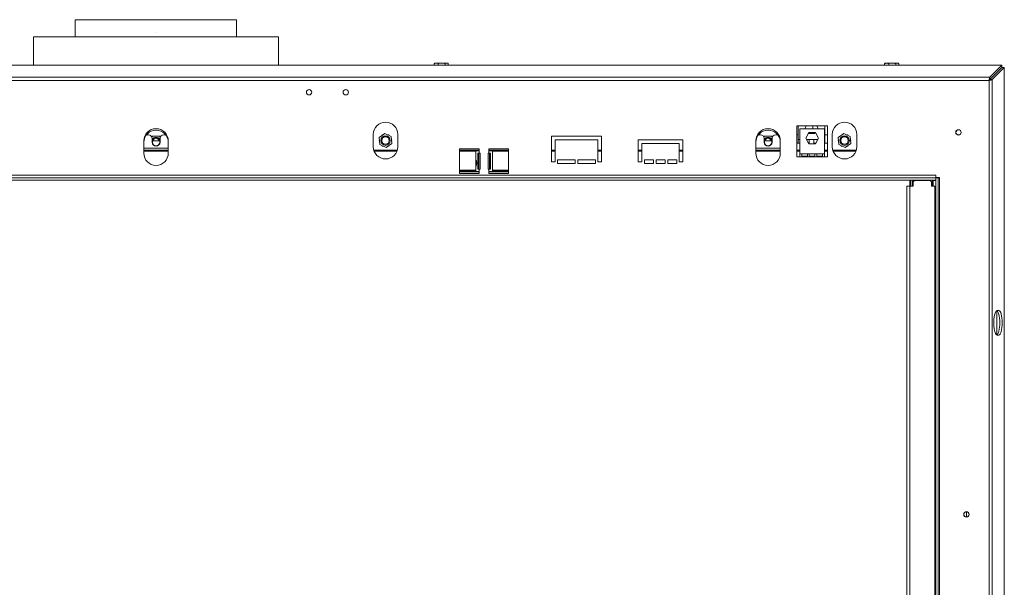
# Model space of a CAD drawing. Units: millimetres. Extents: x 288 to 4618, y 479 to 3924.
# Drawn here: x 1623 to 2428, y 2514 to 2978 of the extents above; entities that cross this region are included whole.
import ezdxf

# ---------------------------------------------------------------- set-up
doc = ezdxf.new("R2010")
doc.units = ezdxf.units.MM
doc.header["$LTSCALE"] = 16
doc.layers.add('FORMAT', color=7, linetype='Continuous')

msp = doc.modelspace()

# ---------------------------------------------------------------- linework, layer by layer
at = {"color": 7, "linetype": 'Continuous', "lineweight": 15}
for p, q in [((1668.5, 2977.58), (1668.5, 2963.58)), ((1668.5, 2977.58), (1765.32, 2977.58)), ((1765.32, 2977.58), (1800.5, 2977.58)), ((1800.5, 2963.58), (1800.5, 2977.58)), ((1634.7, 2963.58), (1634.7, 2940.47)), ((1634.7, 2963.58), (1834.7, 2963.58)), ((1834.7, 2940.47), (1834.7, 2963.58)), ((1043.69, 2940.47), (2425.7, 2940.47)), ((1961.94, 2940.47), (1961.94, 2941.78)), ((1972.15, 2942.08), (1962.77, 2942.08)), ((1965.23, 2940.47), (1965.23, 2941.78)), ((1970.98, 2940.47), (1970.98, 2941.78)), ((1972.62, 2942.08), (1972.15, 2942.08)), ((1973.45, 2940.47), (1973.45, 2941.78)), ((2329.94, 2940.47), (2329.94, 2941.78)), ((2340.15, 2942.08), (2330.77, 2942.08)), ((2333.23, 2940.47), (2333.23, 2941.78)), ((2338.98, 2940.47), (2338.98, 2941.78)), ((2340.62, 2942.08), (2340.15, 2942.08)), ((2341.45, 2940.47), (2341.45, 2941.78)), ((2415.91, 2930.67), (2425.7, 2940.47)), ((2415.91, 2928.74), (2425.7, 2938.53)), ((2415.98, 2928.67), (2425.77, 2938.46)), ((2417.91, 2928.67), (2427.71, 2938.46)), ((2425.7, 2940.47), (2425.7, 2938.53)), ((2427.71, 2938.46), (2425.77, 2938.46)), ((2427.71, 2938.46), (2427.71, 2208.69)), ((2415.91, 2930.67), (1053.49, 2930.67)), ((2415.91, 2930.67), (2415.91, 2928.74)), ((2417.91, 2928.67), (2415.98, 2928.67)), ((2417.91, 2218.49), (2417.91, 2928.67)), ((2415.2, 2927.96), (1054.19, 2927.96)), ((2415.2, 2219.19), (2415.2, 2927.96)), ((2258.2, 2865.58), (2258.2, 2890.86)), ((2258.2, 2890.86), (2283.2, 2890.86)), ((2259.2, 2890.86), (2259.2, 2879.63)), ((2260.7, 2868.15), (2260.7, 2888.35)), ((2260.7, 2888.35), (2280.7, 2888.35)), ((2265.94, 2890.86), (2264.94, 2889.13)), ((2264.94, 2889.13), (2265.39, 2888.35)), ((2271.2, 2890.86), (2271.2, 2888.35)), ((2275.45, 2889.13), (2274.45, 2890.86)), ((2275.01, 2888.35), (2275.45, 2889.13)), ((2280.7, 2888.35), (2280.7, 2868.15)), ((2281.2, 2879.63), (2281.2, 2890.86)), ((2283.2, 2890.86), (2283.2, 2865.58)), ((1728.45, 2883.58), (1726.85, 2883.58)), ((1731.81, 2882.58), (1731.26, 2881.62)), ((1731.45, 2880.58), (1731.45, 2877.58)), ((1737.58, 2882.58), (1731.81, 2882.58)), ((1738.14, 2881.62), (1737.58, 2882.58)), ((1737.95, 2877.58), (1737.95, 2880.58)), ((1742.54, 2883.58), (1740.95, 2883.58)), ((1912.2, 2883.88), (1912.2, 2873.88)), ((1921.67, 2884.63), (1916.95, 2881.29)), ((1916.95, 2881.29), (1917.49, 2875.54)), ((1919.57, 2883.43), (1919.29, 2882.95)), ((1919.97, 2883.43), (1919.57, 2883.43)), ((1926.91, 2882.21), (1921.67, 2884.63)), ((1924.83, 2883.43), (1924.27, 2883.43)), ((1925.03, 2883.08), (1924.83, 2883.43)), ((1927.44, 2876.46), (1926.91, 2882.21)), ((1932.2, 2873.88), (1932.2, 2883.88)), ((2098.7, 2882.58), (2057.7, 2882.58)), ((2057.7, 2882.58), (2057.7, 2861.58)), ((2098.7, 2861.58), (2098.7, 2882.58)), ((2228.45, 2883.58), (2226.85, 2883.58)), ((2231.81, 2882.58), (2231.26, 2881.62)), ((2231.45, 2880.58), (2231.45, 2877.58)), ((2237.58, 2882.58), (2231.81, 2882.58)), ((2238.14, 2881.62), (2237.58, 2882.58)), ((2237.95, 2877.58), (2237.95, 2880.58)), ((2242.54, 2883.58), (2240.95, 2883.58)), ((2259.2, 2883.58), (2258.2, 2883.58)), ((2268.07, 2885.35), (2265.44, 2880.8)), ((2265.44, 2880.8), (2268.07, 2876.25)), ((2267.62, 2884.58), (2272.83, 2884.58)), ((2273.33, 2885.35), (2268.07, 2885.35)), ((2271.2, 2885.35), (2271.2, 2884.58)), ((2272.83, 2884.58), (2273.27, 2885.35)), ((2275.95, 2880.8), (2273.33, 2885.35)), ((2273.33, 2876.25), (2275.95, 2880.8)), ((2283.2, 2883.58), (2281.2, 2883.58)), ((2287.2, 2883.88), (2287.2, 2873.88)), ((2296.67, 2884.63), (2291.95, 2881.29)), ((2291.95, 2881.29), (2292.49, 2875.54)), ((2294.57, 2883.43), (2294.29, 2882.95)), ((2294.97, 2883.43), (2294.57, 2883.43)), ((2301.91, 2882.21), (2296.67, 2884.63)), ((2299.83, 2883.43), (2299.27, 2883.43)), ((2300.03, 2883.08), (2299.83, 2883.43)), ((2302.44, 2876.46), (2301.91, 2882.21)), ((2307.2, 2873.88), (2307.2, 2883.88)), ((1724.7, 2868.58), (1724.7, 2878.58)), ((1737.53, 2878.58), (1731.87, 2878.58)), ((1744.7, 2878.58), (1744.7, 2868.58)), ((1917.14, 2879.22), (1916.94, 2878.88)), ((1916.94, 2878.88), (1917.22, 2878.4)), ((1917.49, 2875.54), (1922.73, 2873.13)), ((1919.37, 2874.67), (1919.57, 2874.33)), ((1919.57, 2874.33), (1920.13, 2874.33)), ((1922.73, 2873.13), (1927.44, 2876.46)), ((1924.42, 2874.33), (1924.83, 2874.33)), ((1924.83, 2874.33), (1925.1, 2874.81)), ((1927.45, 2878.88), (1927.18, 2879.36)), ((1927.25, 2878.53), (1927.45, 2878.88)), ((1982.7, 2872.08), (1998.7, 2872.08)), ((1982.7, 2852.08), (1982.7, 2872.08)), ((1998.7, 2872.08), (1998.7, 2870.58)), ((2006.7, 2872.08), (2022.7, 2872.08)), ((2006.7, 2870.58), (2006.7, 2872.08)), ((2022.7, 2872.08), (2022.7, 2852.08)), ((2060.7, 2861.58), (2060.7, 2879.58)), ((2060.7, 2879.58), (2095.7, 2879.58)), ((2095.7, 2879.58), (2095.7, 2861.58)), ((2165.2, 2879.58), (2128.7, 2879.58)), ((2128.7, 2879.58), (2128.7, 2861.58)), ((2131.7, 2861.58), (2131.7, 2876.58)), ((2131.7, 2876.58), (2162.2, 2876.58)), ((2162.2, 2876.58), (2162.2, 2861.58)), ((2165.2, 2861.58), (2165.2, 2879.58)), ((2224.7, 2868.58), (2224.7, 2878.58)), ((2237.53, 2878.58), (2231.87, 2878.58)), ((2244.7, 2878.58), (2244.7, 2868.58)), ((2258.2, 2876.88), (2259.2, 2876.88)), ((2259.2, 2879.63), (2259.2, 2876.88)), ((2268.07, 2876.25), (2273.33, 2876.25)), ((2272.06, 2879.63), (2268.33, 2879.63)), ((2268.33, 2879.63), (2268.33, 2876.88)), ((2268.33, 2876.88), (2268.33, 2876.25)), ((2274.76, 2879.63), (2272.06, 2879.63)), ((2272.06, 2876.88), (2272.06, 2879.63)), ((2272.06, 2876.25), (2272.06, 2876.88)), ((2275.27, 2879.63), (2274.76, 2879.63)), ((2274.76, 2879.63), (2274.76, 2878.75)), ((2281.2, 2876.88), (2281.2, 2879.63)), ((2281.2, 2876.88), (2283.2, 2876.88)), ((2292.14, 2879.22), (2291.94, 2878.88)), ((2291.94, 2878.88), (2292.22, 2878.4)), ((2292.49, 2875.54), (2297.73, 2873.13)), ((2294.37, 2874.67), (2294.57, 2874.33)), ((2294.57, 2874.33), (2295.13, 2874.33)), ((2297.73, 2873.13), (2302.44, 2876.46)), ((2299.42, 2874.33), (2299.83, 2874.33)), ((2299.83, 2874.33), (2300.1, 2874.81)), ((2302.45, 2878.88), (2302.18, 2879.36)), ((2302.25, 2878.53), (2302.45, 2878.88)), ((1744.7, 2871.08), (1724.7, 2871.08)), ((1744.7, 2870.92), (1724.7, 2870.92)), ((1931.75, 2870.92), (1912.65, 2870.92)), ((1998.7, 2870.92), (1982.7, 2870.92)), ((1995.9, 2870.58), (1995.9, 2863.82)), ((1998.7, 2870.58), (1995.9, 2870.58)), ((1995.9, 2863.83), (1995.9, 2857.3)), ((1997.46, 2868.58), (1998.7, 2868.58)), ((1997.46, 2855.58), (1997.46, 2868.58)), ((1998.34, 2855.58), (1998.34, 2868.58)), ((1998.7, 2870.58), (1998.7, 2868.58)), ((1999.45, 2868.58), (1998.7, 2868.58)), ((1999.45, 2855.58), (1999.45, 2868.58)), ((2006.7, 2868.58), (2005.95, 2868.58)), ((2005.95, 2868.58), (2005.95, 2855.58)), ((2022.7, 2870.92), (2006.7, 2870.92)), ((2006.7, 2868.58), (2006.7, 2870.58)), ((2009.5, 2870.58), (2006.7, 2870.58)), ((2006.7, 2868.58), (2007.93, 2868.58)), ((2007.05, 2868.58), (2007.05, 2855.58)), ((2007.93, 2868.58), (2007.93, 2855.58)), ((2009.5, 2853.58), (2009.5, 2870.58)), ((2060.7, 2870.92), (2057.7, 2870.92)), ((2098.7, 2870.92), (2095.7, 2870.92)), ((2131.7, 2870.92), (2128.7, 2870.92)), ((2165.2, 2870.92), (2162.2, 2870.92)), ((2244.7, 2871.08), (2224.7, 2871.08)), ((2244.7, 2870.92), (2224.7, 2870.92)), ((2260.7, 2870.92), (2258.2, 2870.92)), ((2260.7, 2865.58), (2258.2, 2865.58)), ((2260.7, 2868.15), (2260.7, 2865.58)), ((2262.2, 2868.15), (2260.7, 2868.15)), ((2280.7, 2865.58), (2260.7, 2865.58)), ((2262.2, 2866.18), (2262.2, 2868.15)), ((2262.2, 2868.15), (2266.86, 2868.15)), ((2266.86, 2866.18), (2262.2, 2866.18)), ((2266.86, 2868.15), (2266.86, 2866.18)), ((2268.36, 2868.15), (2266.86, 2868.15)), ((2268.36, 2866.18), (2268.36, 2868.15)), ((2268.36, 2868.15), (2273.03, 2868.15)), ((2273.03, 2866.18), (2268.36, 2866.18)), ((2273.03, 2868.15), (2273.03, 2866.18)), ((2274.53, 2868.15), (2273.03, 2868.15)), ((2274.53, 2866.18), (2274.53, 2868.15)), ((2274.53, 2868.15), (2279.2, 2868.15)), ((2279.2, 2866.18), (2274.53, 2866.18)), ((2279.2, 2868.15), (2279.2, 2866.18)), ((2280.7, 2868.15), (2279.2, 2868.15)), ((2283.2, 2870.92), (2280.7, 2870.92)), ((2280.7, 2865.58), (2280.7, 2868.15)), ((2283.2, 2865.58), (2280.7, 2865.58)), ((2306.75, 2870.92), (2287.65, 2870.92)), ((1995.9, 2857.33), (1995.9, 2853.58)), ((2057.7, 2861.58), (2060.7, 2861.58)), ((2077.2, 2863.08), (2062.7, 2863.08)), ((2062.7, 2863.08), (2062.7, 2860.08)), ((2062.7, 2860.08), (2077.2, 2860.08)), ((2077.2, 2860.08), (2077.2, 2863.08)), ((2093.7, 2863.08), (2079.2, 2863.08)), ((2079.2, 2863.08), (2079.2, 2860.08)), ((2079.2, 2860.08), (2093.7, 2860.08)), ((2093.7, 2860.08), (2093.7, 2863.08)), ((2095.7, 2861.58), (2098.7, 2861.58)), ((2128.7, 2861.58), (2131.7, 2861.58)), ((2141.2, 2863.08), (2133.7, 2863.08)), ((2133.7, 2863.08), (2133.7, 2860.08)), ((2133.7, 2860.08), (2141.2, 2860.08)), ((2141.2, 2860.08), (2141.2, 2863.08)), ((2150.7, 2863.08), (2143.2, 2863.08)), ((2143.2, 2863.08), (2143.2, 2860.08)), ((2143.2, 2860.08), (2150.7, 2860.08)), ((2150.7, 2860.08), (2150.7, 2863.08)), ((2160.2, 2863.08), (2152.7, 2863.08)), ((2152.7, 2863.08), (2152.7, 2860.08)), ((2152.7, 2860.08), (2160.2, 2860.08)), ((2160.2, 2860.08), (2160.2, 2863.08)), ((2162.2, 2861.58), (2165.2, 2861.58)), ((2371.7, 2850.58), (1097.7, 2850.58)), ((2371.7, 2848.58), (1097.7, 2848.58)), ((1995.9, 2854.02), (1982.7, 2854.02)), ((1998.7, 2852.08), (1982.7, 2852.08)), ((1995.9, 2853.58), (1998.7, 2853.58)), ((1998.7, 2855.58), (1997.46, 2855.58)), ((1998.7, 2855.58), (1998.7, 2853.58)), ((1998.7, 2855.58), (1999.45, 2855.58)), ((1998.7, 2853.58), (1998.7, 2852.08)), ((2005.95, 2855.58), (2006.7, 2855.58)), ((2006.7, 2853.58), (2006.7, 2855.58)), ((2007.93, 2855.58), (2006.7, 2855.58)), ((2006.7, 2852.08), (2006.7, 2853.58)), ((2006.7, 2853.58), (2009.5, 2853.58)), ((2022.7, 2852.08), (2006.7, 2852.08)), ((2022.7, 2854.02), (2009.5, 2854.02)), ((2371.7, 2848.58), (2371.7, 2850.58)), ((2374.7, 2848.68), (2371.7, 2848.68)), ((2371.7, 2848.58), (2371.7, 2298.58)), ((2371.7, 2848.58), (2373.7, 2848.58)), ((2371.7, 2846.58), (2371.7, 2848.58)), ((2373.7, 2848.58), (2373.7, 2298.58)), ((2374.7, 2848.58), (2373.7, 2848.58)), ((2374.7, 2298.48), (2374.7, 2848.68)), ((2371.7, 2846.58), (1097.7, 2846.58)), ((2348.2, 2841.68), (2348.2, 2300.58)), ((2350.5, 2841.68), (2348.2, 2841.68)), ((2350.4, 2841.68), (2350.4, 2846.58)), ((2353.2, 2841.68), (2350.5, 2841.68)), ((2352.8, 2841.68), (2352.8, 2846.58)), ((2354.2, 2846.18), (2353.2, 2845.18)), ((2353.2, 2845.18), (2353.2, 2841.68)), ((2367.2, 2846.18), (2354.2, 2846.18)), ((2368.2, 2845.18), (2367.2, 2846.18)), ((2368.2, 2841.68), (2368.2, 2845.18)), ((2370.9, 2841.68), (2368.2, 2841.68)), ((2369.7, 2841.68), (2369.7, 2846.58)), ((2369.7, 2846.38), (2371.7, 2846.38)), ((2371.7, 2841.68), (2370.9, 2841.68)), ((2421.7, 2740.07), (2421.7, 2720.08)), ((2423.25, 2740.08), (2421.77, 2740.08)), ((2421.77, 2720.08), (2423.25, 2720.08)), ((2396.7, 2571.48), (2396.7, 2575.68))]:
    msp.add_line(p, q, dxfattribs=at)
at = {"color": 8, "linetype": 'Continuous', "lineweight": 15}
for p, q in [((1744.7, 2872.58), (1724.7, 2872.58)), ((2244.7, 2872.58), (2224.7, 2872.58)), ((2260.7, 2879.63), (2259.2, 2879.63)), ((2260.7, 2876.88), (2259.2, 2876.88)), ((2268.33, 2879.63), (2266.12, 2879.63)), ((2268.33, 2876.88), (2267.71, 2876.88)), ((2273.69, 2876.88), (2272.06, 2876.88)), ((2281.2, 2879.63), (2280.7, 2879.63)), ((2281.2, 2876.88), (2280.7, 2876.88)), ((1744.7, 2870.32), (1724.7, 2870.32)), ((1931.54, 2870.32), (1912.85, 2870.32)), ((1995.9, 2870.32), (1982.7, 2870.32)), ((2022.7, 2870.32), (2009.5, 2870.32)), ((2060.7, 2870.32), (2057.7, 2870.32)), ((2098.7, 2870.32), (2095.7, 2870.32)), ((2131.7, 2870.32), (2128.7, 2870.32)), ((2165.2, 2870.32), (2162.2, 2870.32)), ((2244.7, 2870.32), (2224.7, 2870.32)), ((2260.7, 2870.32), (2258.2, 2870.32)), ((2283.2, 2870.32), (2280.7, 2870.32)), ((2306.54, 2870.32), (2287.85, 2870.32)), ((1995.9, 2854.62), (1982.7, 2854.62)), ((1995.9, 2853.72), (1982.7, 2853.72)), ((1998.7, 2852.22), (1982.7, 2852.22)), ((2022.7, 2852.22), (2006.7, 2852.22)), ((2022.7, 2854.62), (2009.5, 2854.62)), ((2022.7, 2853.72), (2009.5, 2853.72)), ((2350.5, 2841.68), (2350.5, 2300.58)), ((2351, 2841.68), (2351, 2846.58)), ((2352.5, 2841.68), (2352.5, 2846.58)), ((2353.4, 2845.38), (2353.4, 2846.58)), ((2369.1, 2841.68), (2369.1, 2846.58)), ((2370.9, 2841.68), (2370.9, 2300.58))]:
    msp.add_line(p, q, dxfattribs=at)
at = {"color": 7, "linetype": 'Continuous', "lineweight": 15, "flags": 128}
for points in [[(1972.76, 2942.07), (1972.7, 2942.08), (1972.62, 2942.08)], [(2340.76, 2942.07), (2340.7, 2942.08), (2340.62, 2942.08)]]:
    msp.add_lwpolyline(points, dxfattribs=at)
at = {"color": 7, "linetype": 'Continuous', "lineweight": 15}
for centre, radius in [((1859.7, 2918.33), 2.2), ((1889.7, 2918.33), 2.2), ((1734.7, 2877.58), 3), ((1922.2, 2878.88), 3.9), ((1922.2, 2878.88), 3.71), ((1922.2, 2878.88), 3), ((2234.7, 2877.58), 3), ((2297.2, 2878.88), 3.9), ((2297.2, 2878.88), 3.71), ((2297.2, 2878.88), 3), ((2390.26, 2885.58), 2.2), ((2390.3, 2885.58), 2.1), ((2396.77, 2573.58), 2.2), ((2396.77, 2573.58), 2.1)]:
    msp.add_circle(centre, radius, dxfattribs=at)
for centre, radius, start, end in [((1962.77, 2940.72), 1.35, 90, 117.59058), ((1972.62, 2940.72), 1.35, 62.517, 81.2623), ((2330.77, 2940.72), 1.35, 90, 117.59058), ((2340.62, 2940.72), 1.35, 62.517, 81.2623), ((1734.7, 2878.58), 10, 0, 180), ((1922.2, 2883.88), 10, 0, 180), ((2234.7, 2878.58), 10, 0, 180), ((2297.2, 2883.88), 10, 0, 180), ((1734.7, 2877.38), 10, 0, 180), ((1728.45, 2880.58), 3, 0, 90), ((1734.7, 2877.58), 3.9, 33.55731, 146.44269), ((1734.7, 2877.58), 3.71, 28.80103, 151.19897), ((1740.95, 2880.58), 3, 90, 180), ((2234.7, 2877.38), 10, 0, 180), ((2228.45, 2880.58), 3, 0, 90), ((2234.7, 2877.58), 3.9, 33.55731, 146.44269), ((2234.7, 2877.58), 3.71, 28.80103, 151.19897), ((2240.95, 2880.58), 3, 90, 180), ((1734.7, 2877.58), 3.25, 180, 0), ((1922.2, 2873.88), 10, 180, 0), ((2234.7, 2877.58), 3.25, 180, 0), ((2297.2, 2873.88), 10, 180, 0), ((1734.7, 2868.58), 10, 180, 0), ((2234.7, 2868.58), 10, 180, 0)]:
    msp.add_arc(centre, radius, start, end, dxfattribs=at)
for centre, start_param, end_param in [((2421.77, 2730.08), 0, 3.141593), ((2421.32, 2730.08), 3.226303, 6.198475), ((2423.25, 2730.08), 3.141593, 6.283185)]:
    msp.add_ellipse(centre, major_axis=(0, 10), ratio=0.267949, start_param=start_param, end_param=end_param, dxfattribs=at)
for points, knots in [([(1961.94, 2941.78), (1962.15, 2941.87), (1962.97, 2942.22), (1964.1, 2942.21), (1964.97, 2941.88), (1965.23, 2941.78)], [0, 0, 0, 0, 0.192814, 0.760965, 1, 1, 1, 1]), ([(1962.17, 2941.9), (1962.12, 2941.88), (1962.04, 2941.87), (1961.97, 2941.8), (1961.94, 2941.78)], [0, 0, 0, 0, 0.645157, 1, 1, 1, 1]), ([(1965.23, 2941.78), (1965.59, 2941.87), (1967.02, 2942.22), (1969.01, 2942.21), (1970.53, 2941.88), (1970.98, 2941.78)], [0, 0, 0, 0, 0.1928139, 0.7609648, 1, 1, 1, 1]), ([(1970.98, 2941.78), (1970.99, 2941.79), (1971.2, 2941.97), (1971.62, 2942.07), (1972.22, 2942.08), (1972.8, 2942.07), (1973.22, 2941.98), (1973.43, 2941.8), (1973.45, 2941.78)], [0, 0, 0, 0, 0.013048, 0.26543, 0.499864, 0.732266, 0.967436, 1, 1, 1, 1]), ([(2329.94, 2941.78), (2330.15, 2941.87), (2330.97, 2942.22), (2332.1, 2942.21), (2332.97, 2941.88), (2333.23, 2941.78)], [0, 0, 0, 0, 0.192814, 0.760965, 1, 1, 1, 1]), ([(2330.17, 2941.9), (2330.12, 2941.88), (2330.04, 2941.87), (2329.97, 2941.8), (2329.94, 2941.78)], [0, 0, 0, 0, 0.645157, 1, 1, 1, 1]), ([(2333.23, 2941.78), (2333.59, 2941.87), (2335.02, 2942.22), (2337.01, 2942.21), (2338.53, 2941.88), (2338.98, 2941.78)], [0, 0, 0, 0, 0.192814, 0.760965, 1, 1, 1, 1]), ([(2338.98, 2941.78), (2338.99, 2941.79), (2339.2, 2941.97), (2339.62, 2942.07), (2340.22, 2942.08), (2340.8, 2942.07), (2341.22, 2941.98), (2341.43, 2941.8), (2341.45, 2941.78)], [0, 0, 0, 0, 0.013048, 0.26543, 0.499864, 0.732266, 0.967436, 1, 1, 1, 1]), ([(2415.2, 2927.96), (2415.29, 2928.3), (2415.47, 2928.96), (2415.68, 2929.81), (2415.82, 2930.4), (2415.88, 2930.59), (2415.91, 2930.67)], [0, 0, 0, 0, 0.277579, 0.545454, 0.807407, 1, 1, 1, 1]), ([(2415.2, 2927.96), (2415.3, 2928.06), (2415.47, 2928.25), (2415.69, 2928.51), (2415.83, 2928.67), (2415.89, 2928.72), (2415.91, 2928.74)], [0, 0, 0, 0, 0.319002, 0.612152, 0.853921, 1, 1, 1, 1]), ([(2417.91, 2928.67), (2417.81, 2928.63), (2417.61, 2928.55), (2416.98, 2928.39), (2416.16, 2928.2), (2415.53, 2928.04), (2415.2, 2927.96)], [0, 0, 0, 0, 0.23335, 0.477642, 0.733121, 1, 1, 1, 1]), ([(2415.98, 2928.67), (2415.95, 2928.63), (2415.89, 2928.55), (2415.71, 2928.38), (2415.47, 2928.19), (2415.3, 2928.04), (2415.2, 2927.96)], [0, 0, 0, 0, 0.21709, 0.455056, 0.715595, 1, 1, 1, 1]), ([(1995.9, 2863.82), (1995.94, 2863.59), (1996, 2863.16), (1996.37, 2862.36), (1996.66, 2861.5), (1996.77, 2860.55), (1996.64, 2859.57), (1996.34, 2858.71), (1995.99, 2857.98), (1995.93, 2857.57), (1995.9, 2857.33)], [0, 0, 0, 0, 0.148236, 0.276074, 0.390175, 0.499939, 0.620662, 0.75046, 0.852864, 1, 1, 1, 1])]:
    msp.add_open_spline(points, degree=3, knots=knots, dxfattribs=at)
at = {"layer": 'FORMAT'}
msp.add_line((1734.5, 2967.28), (1734.5, 2967.5), dxfattribs=at)

doc.saveas('drawing.dxf')
